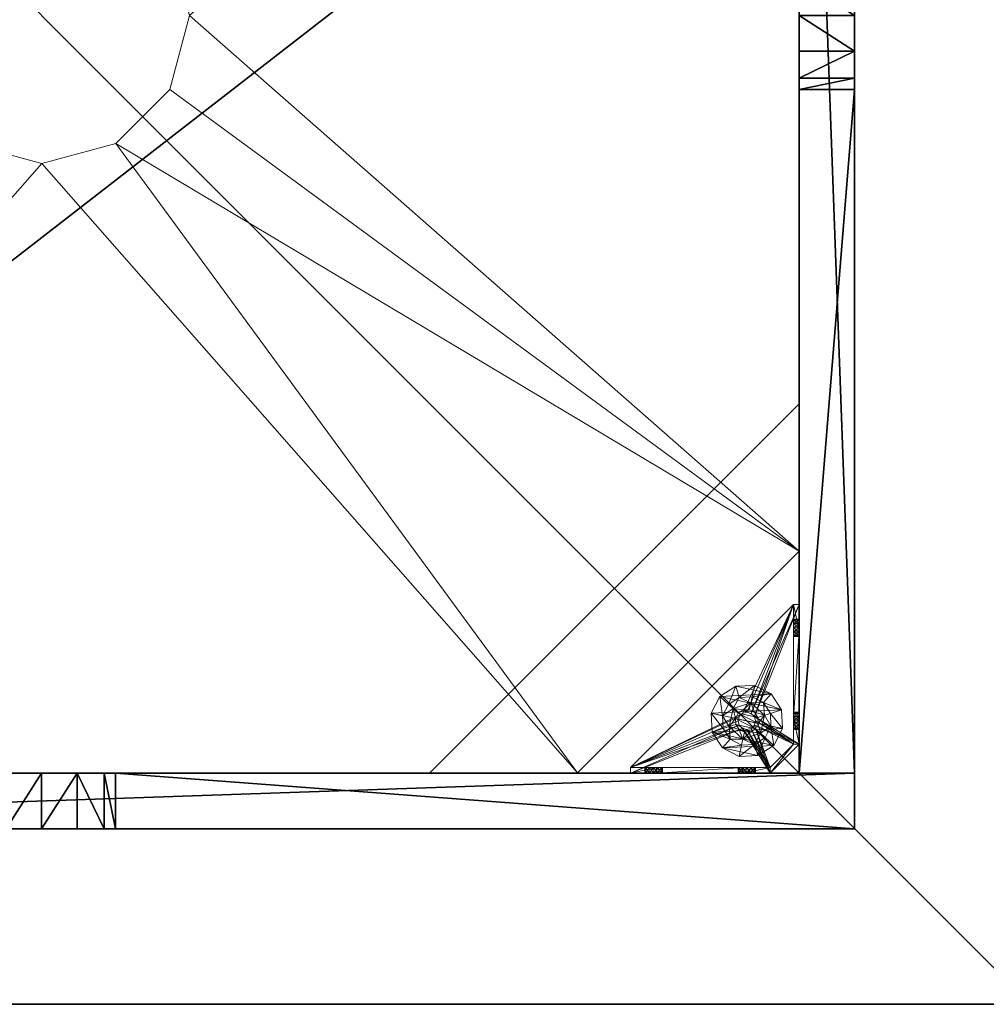
# Model space of a CAD drawing. Extents: x 0 to 212, y 42 to 103.
# Drawn here: x 13 to 26, y 46 to 59 of the extents above; entities that cross this region are included whole.
import ezdxf

# ---------------------------------------------------------------- set-up
doc = ezdxf.new("R2010")
doc.units = 0
doc.header["$LTSCALE"] = 0.3
doc.header["$MEASUREMENT"] = 0
for name, color, linetype in [('A-FURN-ATTRIBUTE-T', 7, 'Continuous'), ('AFURFR-P', 2, 'Continuous'), ('BANC', 5, 'Continuous'), ('COUP-DE-PIED', 1, 'Continuous')]:
    doc.layers.add(name, color=color, linetype=linetype)
doc.layers.add('QUINCAILLERIE-NOIR', color=4, linetype='Continuous', lineweight=13)
doc.styles.add('LOGIFLEX - Notes', font='ARIALN.TTF', dxfattribs={"height": 0.09375})

# ---------------------------------------------------------------- blocks, each defined once
blk = doc.blocks.new('3G-SIT-BD')
at = {"layer": 'AFURFR-P'}
for p in [(24.375, -24.375, 0.5), (24.375, -24.375, 3.5)]:
    blk.add_point(p, dxfattribs=at)
at = {"layer": 'BANC'}
mesh = blk.add_polyface(dxfattribs=at)
corners = [(0, -6, 12), (26.75, -6, 12), (0, 0, 12), (26.75, 0, 12), (0, -6, 18), (26.75, -6, 18), (26.75, 0, 3.5), (26.75, -26.75, 18), (26.75, -26.75, 3.5), (0, -26.75, 18), (0, 0, 3.5), (0, -26.75, 3.5)]
mesh.append_faces([[corners[k] for k in face] for face in [(0, 1, 2, 2), (0, 4, 1, 1), (3, 1, 6, 6), (5, 7, 1, 1), (4, 9, 5, 5), (6, 8, 10, 10), (9, 11, 7, 7), (2, 10, 0, 0), (3, 6, 2, 2)]], dxfattribs={"vtx1": -1, "vtx2": -1})
mesh.append_faces([[corners[k] for k in face] for face in [(7, 8, 1, 1), (8, 6, 1, 1), (10, 11, 0, 0), (11, 9, 0, 0)]], dxfattribs={"vtx1": -1, "vtx2": -1, "vtx3": -1})
mesh.append_faces([[corners[k] for k in face] for face in [(1, 3, 2, 2), (4, 5, 1, 1), (9, 7, 5, 5), (8, 11, 10, 10), (11, 8, 7, 7), (9, 4, 0, 0), (6, 10, 2, 2)]], dxfattribs={"vtx2": -1, "vtx3": -1})
at = {"layer": 'COUP-DE-PIED'}
mesh = blk.add_polyface(dxfattribs=at)
corners = [(3.125, -18.625, 2.752), (3.125, -23.625, 2.752), (3.125, -18.625, 3.5), (23.625, -8.125, 2.752), (23.625, -3.125, 2.752), (23.625, -8.125, 3.5), (8.125, -3.125, 2.752), (3.125, -3.125, 2.752), (8.125, -3.125, 3.5), (3.125, -12.377, 3.5), (2.375, -12.531, 3.027), (3.125, -12.531, 3.027), (2.375, -12.377, 3.5), (3.125, -13.375, 2.562), (2.375, -13.375, 2.562), (3.125, -13.857, 2.686), (2.375, -12.893, 2.686), (3.125, -12.893, 2.686), (2.375, -13.857, 2.686), (3.125, -14.373, 3.5), (3.125, -14.219, 3.027), (2.375, -14.373, 3.5), (2.375, -14.219, 3.027), (12.377, -23.625, 3.5), (12.531, -24.375, 3.027), (12.531, -23.625, 3.027), (12.377, -24.375, 3.5), (13.375, -23.625, 2.562), (13.375, -24.375, 2.562), (13.857, -23.625, 2.686), (12.893, -24.375, 2.686), (12.893, -23.625, 2.686), (13.857, -24.375, 2.686), (14.373, -23.625, 3.5), (14.219, -23.625, 3.027), (14.373, -24.375, 3.5), (14.219, -24.375, 3.027), (24.375, -24.375, 3.5), (24.375, -24.375, 0.5), (2.375, -24.375, 0.5), (2.375, -24.375, 3.5), (2.375, -23.625, 3.5), (24.375, -12.377, 3.5), (23.625, -12.531, 3.027), (24.375, -12.531, 3.027), (23.625, -12.377, 3.5), (24.375, -13.375, 2.562), (23.625, -13.375, 2.562), (24.375, -13.857, 2.686), (23.625, -12.893, 2.686), (24.375, -12.893, 2.686), (23.625, -13.857, 2.686), (24.375, -14.373, 3.5), (24.375, -14.219, 3.027), (23.625, -14.373, 3.5), (23.625, -14.219, 3.027), (23.625, -23.625, 3.5), (23.625, -23.625, 0.5), (23.625, -3.125, 0.5), (23.625, -3.125, 3.5), (12.377, -2.375, 3.5), (12.531, -3.125, 3.027), (12.531, -2.375, 3.027), (12.377, -3.125, 3.5), (13.375, -2.375, 2.562), (13.375, -3.125, 2.562), (13.857, -2.375, 2.686), (12.893, -3.125, 2.686), (12.893, -2.375, 2.686), (13.857, -3.125, 2.686), (14.373, -2.375, 3.5), (14.219, -2.375, 3.027), (14.373, -3.125, 3.5), (14.219, -3.125, 3.027), (24.375, -3.125, 3.5), (24.375, -3.125, 0.5), (2.375, -3.125, 0.5), (2.375, -3.125, 3.5), (2.375, -2.375, 3.5), (24.375, -2.375, 3.5), (24.375, -2.375, 0.5), (2.375, -2.375, 0.5), (24.375, -23.625, 3.5), (24.375, -23.625, 0.5), (2.375, -23.625, 0.5), (3.125, -3.125, 3.5), (3.125, -23.625, 3.5), (3.125, -3.125, 0.5), (3.125, -23.625, 0.5), (3.125, -8.125, 2.752), (3.125, -8.125, 3.5), (18.625, -3.125, 2.752), (18.625, -3.125, 3.5), (8.125, -23.625, 2.752), (8.125, -23.625, 3.5), (23.625, -18.625, 3.5), (23.625, -18.625, 2.752), (23.625, -23.625, 2.752), (18.625, -23.625, 3.5), (18.625, -23.625, 2.752)]
mesh.append_faces([[corners[k] for k in face] for face in [(37, 32, 38, 38), (30, 39, 28, 28), (39, 30, 40, 40), (24, 40, 30, 30), (28, 38, 32, 32), (56, 51, 57, 57), (49, 58, 47, 47), (58, 49, 59, 59), (43, 59, 49, 49), (47, 57, 51, 51), (74, 69, 75, 75), (67, 76, 65, 65), (76, 67, 77, 77), (61, 77, 67, 67), (65, 75, 69, 69), (78, 68, 81, 81), (66, 80, 64, 64), (80, 66, 79, 79), (71, 79, 66, 66), (64, 81, 68, 68), (74, 50, 75, 75), (48, 83, 46, 46), (83, 48, 82, 82), (53, 82, 48, 48), (46, 75, 50, 50), (41, 31, 84, 84), (29, 83, 27, 27), (83, 29, 82, 82), (34, 82, 29, 29), (27, 84, 31, 31), (41, 18, 84, 84), (16, 76, 14, 14), (76, 16, 77, 77), (10, 77, 16, 16), (14, 84, 18, 18), (85, 17, 87, 87), (15, 88, 13, 13), (88, 15, 86, 86), (20, 86, 15, 15), (13, 87, 17, 17)]], dxfattribs={"vtx0": -1, "vtx1": -1, "vtx2": -1})
mesh.append_faces([[corners[k] for k in face] for face in [(9, 10, 11, 11), (21, 20, 22, 22), (15, 22, 20, 20), (11, 16, 17, 17), (23, 24, 25, 25), (35, 34, 36, 36), (29, 36, 34, 34), (25, 30, 31, 31), (42, 43, 44, 44), (54, 53, 55, 55), (48, 55, 53, 53), (44, 49, 50, 50), (60, 61, 62, 62), (72, 71, 73, 73), (66, 73, 71, 71), (62, 67, 68, 68)]], dxfattribs={"vtx0": -1, "vtx2": -1})
mesh.append_faces([[corners[k] for k in face] for face in [(0, 1, 2, 2), (3, 4, 5, 5), (6, 7, 8, 8), (13, 14, 15, 15), (14, 13, 16, 16), (10, 16, 11, 11), (19, 20, 21, 21), (18, 22, 15, 15), (27, 28, 29, 29), (28, 27, 30, 30), (24, 30, 25, 25), (33, 34, 35, 35), (32, 36, 29, 29), (35, 36, 37, 37), (26, 40, 24, 24), (23, 41, 26, 26), (35, 37, 33, 33), (46, 47, 48, 48), (47, 46, 49, 49), (43, 49, 44, 44), (52, 53, 54, 54), (51, 55, 48, 48), (54, 55, 56, 56), (45, 59, 43, 43), (64, 65, 66, 66), (65, 64, 67, 67), (61, 67, 62, 62), (70, 71, 72, 72), (69, 73, 66, 66), (72, 73, 74, 74), (63, 77, 61, 61), (60, 78, 63, 63), (72, 74, 70, 70), (80, 79, 75, 75), (78, 81, 77, 77), (81, 80, 76, 76), (60, 62, 78, 78), (70, 79, 71, 71), (42, 74, 45, 45), (54, 56, 52, 52), (58, 59, 75, 75), (56, 57, 82, 82), (57, 58, 83, 83), (42, 44, 74, 74), (52, 82, 53, 53), (83, 82, 38, 38), (41, 84, 40, 40), (84, 83, 39, 39), (23, 25, 41, 41), (33, 82, 34, 34), (21, 22, 41, 41), (12, 77, 10, 10), (9, 85, 12, 12), (21, 41, 19, 19), (76, 77, 87, 87), (41, 84, 86, 86), (84, 76, 88, 88), (9, 11, 85, 85), (19, 86, 20, 20), (89, 6, 90, 90), (7, 89, 85, 85), (91, 3, 92, 92), (4, 91, 59, 59), (93, 0, 94, 94), (1, 93, 86, 86), (95, 56, 96, 96), (98, 95, 99, 99), (56, 98, 97, 97)]], dxfattribs={"vtx1": -1, "vtx2": -1})
mesh.append_faces([[corners[k] for k in face] for face in [(36, 32, 37, 37), (39, 38, 28, 28), (55, 51, 56, 56), (58, 57, 47, 47), (73, 69, 74, 74), (76, 75, 65, 65), (62, 68, 78, 78), (80, 81, 64, 64), (44, 50, 74, 74), (83, 75, 46, 46), (25, 31, 41, 41), (83, 84, 27, 27), (22, 18, 41, 41), (76, 84, 14, 14), (11, 17, 85, 85), (88, 87, 13, 13)]], dxfattribs={"vtx1": -1, "vtx2": -1, "vtx3": -1})
mesh.append_faces([[corners[k] for k in face] for face in [(85, 90, 8, 8), (89, 7, 6, 6), (59, 92, 5, 5), (91, 4, 3, 3), (86, 94, 2, 2), (93, 1, 0, 0), (97, 99, 96, 96), (98, 56, 95, 95)]], dxfattribs={"vtx2": -1})
mesh.append_faces([[corners[k] for k in face] for face in [(9, 12, 10, 10), (13, 17, 16, 16), (14, 18, 15, 15), (23, 26, 24, 24), (27, 31, 30, 30), (28, 32, 29, 29), (41, 40, 26, 26), (42, 45, 43, 43), (46, 50, 49, 49), (47, 51, 48, 48), (60, 63, 61, 61), (64, 68, 67, 67), (65, 69, 66, 66), (78, 77, 63, 63), (74, 79, 70, 70), (79, 74, 75, 75), (81, 76, 77, 77), (80, 75, 76, 76), (74, 59, 45, 45), (56, 82, 52, 52), (59, 74, 75, 75), (57, 83, 82, 82), (58, 75, 83, 83), (37, 82, 33, 33), (82, 37, 38, 38), (84, 39, 40, 40), (83, 38, 39, 39), (85, 77, 12, 12), (41, 86, 19, 19), (77, 85, 87, 87), (84, 88, 86, 86), (76, 87, 88, 88), (7, 85, 8, 8), (6, 8, 90, 90), (89, 90, 85, 85), (4, 59, 5, 5), (3, 5, 92, 92), (91, 92, 59, 59), (1, 86, 2, 2), (0, 2, 94, 94), (93, 94, 86, 86), (56, 97, 96, 96), (95, 96, 99, 99), (98, 99, 97, 97)]], dxfattribs={"vtx2": -1, "vtx3": -1})
at = {"layer": 'QUINCAILLERIE-NOIR'}
mesh = blk.add_polyface(dxfattribs=at)
corners = [(11.645, -12.373, 2.752), (11.645, -12.373, 2.627), (12.377, -11.64, 2.752), (11.377, -13.373, 2.627), (13.377, -11.373, 2.752), (13.377, -11.373, 2.627), (14.377, -11.64, 2.752), (12.377, -11.64, 2.627), (15.11, -12.373, 2.752), (15.11, -12.373, 2.627), (15.377, -13.373, 2.752), (14.377, -11.64, 2.627), (15.11, -14.373, 2.752), (15.11, -14.373, 2.627), (14.377, -15.105, 2.752), (15.377, -13.373, 2.627), (13.377, -15.373, 2.752), (13.377, -15.373, 2.627), (12.377, -15.105, 2.752), (14.377, -15.105, 2.627), (11.645, -14.373, 2.752), (11.645, -14.373, 2.627), (11.377, -13.373, 2.752), (12.377, -15.105, 2.627), (3.13, -20.62, 2.627), (6.13, -23.62, 2.627), (20.625, -23.62, 2.627), (23.625, -20.62, 2.627), (23.625, -6.125, 2.752), (23.625, -6.125, 2.627), (20.625, -3.125, 2.752), (20.625, -3.125, 2.627), (6.13, -3.125, 2.627), (6.13, -3.125, 2.752), (3.13, -6.125, 2.627), (20.625, -23.62, 2.752), (23.625, -20.62, 2.752), (6.13, -23.62, 2.752), (3.13, -20.62, 2.752), (3.13, -6.125, 2.752)]
mesh.append_faces([[corners[k] for k in face] for face in [(21, 24, 3, 3), (24, 23, 25, 25), (19, 26, 17, 17), (26, 19, 27, 27), (9, 29, 15, 15), (29, 11, 31, 31), (7, 32, 5, 5), (32, 7, 34, 34), (17, 25, 23, 23), (3, 34, 1, 1), (5, 31, 11, 11), (0, 39, 22, 22), (39, 2, 33, 33), (6, 30, 4, 4), (30, 6, 28, 28), (12, 36, 10, 10), (36, 14, 35, 35), (18, 37, 16, 16), (37, 18, 38, 38), (4, 33, 2, 2), (16, 35, 14, 14), (10, 28, 8, 8)]], dxfattribs={"vtx0": -1, "vtx1": -1, "vtx2": -1})
mesh.append_faces([[corners[k] for k in face] for face in [(27, 13, 15, 15), (38, 20, 22, 22)]], dxfattribs={"vtx0": -1, "vtx2": -1, "vtx3": -1})
mesh.append_faces([[corners[k] for k in face] for face in [(0, 1, 2, 2), (1, 0, 3, 3), (4, 5, 6, 6), (5, 4, 7, 7), (2, 7, 4, 4), (8, 9, 10, 10), (9, 8, 11, 11), (6, 11, 8, 8), (12, 13, 14, 14), (13, 12, 15, 15), (10, 15, 12, 12), (16, 17, 18, 18), (17, 16, 19, 19), (14, 19, 16, 16), (20, 21, 22, 22), (21, 20, 23, 23), (18, 23, 20, 20), (22, 3, 0, 0), (28, 29, 30, 30), (31, 32, 30, 30), (35, 26, 36, 36), (35, 37, 26, 26), (38, 24, 37, 37), (33, 32, 39, 39), (28, 36, 29, 29), (38, 39, 24, 24)]], dxfattribs={"vtx1": -1, "vtx2": -1})
mesh.append_faces([[corners[k] for k in face] for face in [(21, 23, 24, 24), (19, 13, 27, 27), (9, 11, 29, 29), (7, 1, 34, 34), (29, 27, 15, 15), (26, 25, 17, 17), (24, 34, 3, 3), (32, 31, 5, 5), (0, 2, 39, 39), (6, 8, 28, 28), (12, 14, 36, 36), (18, 20, 38, 38), (30, 33, 4, 4), (39, 38, 22, 22), (37, 35, 16, 16), (36, 28, 10, 10)]], dxfattribs={"vtx1": -1, "vtx2": -1, "vtx3": -1})
mesh.append_faces([[corners[k] for k in face] for face in [(1, 7, 2, 2), (5, 11, 6, 6), (9, 15, 10, 10), (13, 19, 14, 14), (17, 23, 18, 18), (21, 3, 22, 22), (29, 31, 30, 30), (32, 33, 30, 30), (26, 27, 36, 36), (37, 25, 26, 26), (24, 25, 37, 37), (32, 34, 39, 39), (36, 27, 29, 29), (39, 34, 24, 24)]], dxfattribs={"vtx2": -1, "vtx3": -1})
mesh = blk.add_polyface(dxfattribs=at)
corners = [(21.759, -23.546, 0.874), (22.814, -23.546, 0.953), (21.775, -23.546, 0.815), (21.342, -23.546, 0.579), (21.656, -23.546, 0.697), (23.231, -23.546, 0.579), (21.342, -23.546, 1.091), (21.538, -23.546, 0.815), (21.696, -23.546, 1.445), (21.656, -23.546, 0.933), (22.877, -23.546, 1.445), (22.857, -23.546, 1.114), (21.716, -23.546, 0.917), (21.597, -23.546, 0.917), (21.554, -23.546, 0.874), (21.554, -23.546, 0.756), (21.597, -23.546, 0.713), (21.716, -23.546, 0.713), (22.814, -23.546, 1.071), (22.857, -23.546, 0.91), (22.798, -23.546, 1.012), (21.759, -23.546, 0.756), (22.857, -23.019, 0.579), (22.814, -22.975, 0.579), (22.798, -22.916, 0.579), (22.814, -22.857, 0.579), (22.857, -22.814, 0.579), (23.546, -21.342, 0.579), (21.342, -23.546, 0.5), (23.546, -21.342, 0.5), (21.554, -23.625, 0.874), (21.656, -23.625, 0.933), (21.759, -23.625, 0.874), (21.716, -23.625, 0.917), (21.597, -23.625, 0.917), (21.538, -23.625, 0.815), (21.597, -23.625, 0.713), (21.716, -23.625, 0.713), (21.775, -23.625, 0.815), (22.814, -22.857, 0.5), (22.857, -22.814, 0.5), (22.798, -22.916, 0.5), (22.814, -22.975, 0.5), (21.342, -23.625, 0.5), (22.857, -23.019, 0.5)]
mesh.append_faces([[corners[k] for k in face] for face in [(0, 1, 2, 2), (3, 4, 5, 5), (6, 7, 3, 3), (8, 9, 6, 6), (10, 11, 8, 8), (9, 8, 12, 12), (2, 19, 21, 21), (5, 22, 3, 3), (39, 28, 40, 40), (28, 42, 43, 43), (44, 43, 42, 42)]], dxfattribs={"vtx0": -1, "vtx1": -1, "vtx2": -1})
mesh.append_faces([[corners[k] for k in face] for face in [(8, 18, 12, 12)]], dxfattribs={"vtx0": -1, "vtx1": -1, "vtx2": -1, "vtx3": -1})
mesh.append_faces([[corners[k] for k in face] for face in [(3, 25, 26, 26)]], dxfattribs={"vtx0": -1, "vtx2": -1, "vtx3": -1})
mesh.append_faces([[corners[k] for k in face] for face in [(3, 27, 28, 28), (14, 30, 7, 7), (9, 31, 13, 13), (0, 32, 12, 12), (12, 33, 9, 9), (13, 34, 14, 14), (7, 35, 15, 15), (16, 36, 4, 4), (17, 37, 21, 21), (2, 38, 0, 0)]], dxfattribs={"vtx1": -1, "vtx2": -1})
mesh.append_faces([[corners[k] for k in face] for face in [(9, 13, 6, 6), (13, 14, 6, 6), (14, 7, 6, 6), (7, 15, 3, 3), (15, 16, 3, 3), (16, 4, 3, 3), (4, 17, 5, 5), (11, 18, 8, 8), (1, 19, 2, 2), (0, 12, 20, 20), (22, 23, 3, 3), (23, 24, 3, 3), (24, 25, 3, 3), (39, 41, 28, 28), (41, 42, 28, 28)]], dxfattribs={"vtx1": -1, "vtx2": -1, "vtx3": -1})
mesh.append_faces([[corners[k] for k in face] for face in [(27, 29, 28, 28)]], dxfattribs={"vtx2": -1, "vtx3": -1})
mesh = blk.add_polyface(dxfattribs=at)
corners = [(23.019, -22.975, 0.579), (23.019, -22.975, 0.5), (22.975, -23.019, 0.579), (23.034, -22.916, 0.5), (22.916, -23.034, 0.579), (22.916, -23.034, 0.5), (22.857, -23.019, 0.579), (22.975, -23.019, 0.5), (22.814, -22.975, 0.579), (22.814, -22.975, 0.5), (22.798, -22.916, 0.579), (22.857, -23.019, 0.5), (22.814, -22.857, 0.579), (22.814, -22.857, 0.5), (22.857, -22.814, 0.579), (22.798, -22.916, 0.5), (22.916, -22.798, 0.579), (22.916, -22.798, 0.5), (22.975, -22.814, 0.579), (22.857, -22.814, 0.5), (23.019, -22.857, 0.579), (23.019, -22.857, 0.5), (23.034, -22.916, 0.579), (22.975, -22.814, 0.5), (23.231, -23.546, 0.579), (22.857, -23.546, 0.91), (22.916, -23.546, 0.894), (22.975, -23.546, 0.91), (23.019, -23.546, 0.953), (22.975, -23.546, 1.114), (22.916, -23.546, 1.13), (22.877, -23.546, 1.445), (22.857, -23.546, 1.114), (22.798, -23.546, 1.012), (21.716, -23.546, 0.917), (22.814, -23.546, 1.071), (23.231, -23.546, 1.091), (23.019, -23.546, 1.071), (23.546, -21.342, 0.579), (21.342, -23.546, 0.579), (23.231, -23.625, 0.5), (21.342, -23.625, 0.5), (21.342, -23.546, 0.5), (23.546, -21.342, 0.5)]
mesh.append_faces([[corners[k] for k in face] for face in [(33, 34, 35, 35), (29, 36, 37, 37), (16, 38, 14, 14), (1, 40, 7, 7), (5, 40, 11, 11), (19, 43, 17, 17)]], dxfattribs={"vtx0": -1, "vtx1": -1, "vtx2": -1})
mesh.append_faces([[corners[k] for k in face] for face in [(24, 25, 26, 26), (24, 26, 27, 27), (24, 27, 28, 28)]], dxfattribs={"vtx0": -1, "vtx2": -1, "vtx3": -1})
mesh.append_faces([[corners[k] for k in face] for face in [(0, 1, 2, 2), (1, 0, 3, 3), (4, 5, 6, 6), (5, 4, 7, 7), (2, 7, 4, 4), (8, 9, 10, 10), (9, 8, 11, 11), (6, 11, 8, 8), (12, 13, 14, 14), (13, 12, 15, 15), (10, 15, 12, 12), (16, 17, 18, 18), (17, 16, 19, 19), (14, 19, 16, 16), (20, 21, 22, 22), (21, 20, 23, 23), (18, 23, 20, 20), (22, 3, 0, 0)]], dxfattribs={"vtx1": -1, "vtx2": -1})
mesh.append_faces([[corners[k] for k in face] for face in [(29, 30, 31, 31), (30, 32, 31, 31), (4, 6, 24, 24), (38, 39, 14, 14), (40, 41, 11, 11), (42, 43, 19, 19)]], dxfattribs={"vtx1": -1, "vtx2": -1, "vtx3": -1})
mesh.append_faces([[corners[k] for k in face] for face in [(1, 7, 2, 2), (5, 11, 6, 6), (9, 15, 10, 10), (13, 19, 14, 14), (17, 23, 18, 18), (21, 3, 22, 22)]], dxfattribs={"vtx2": -1, "vtx3": -1})
mesh = blk.add_polyface(dxfattribs=at)
corners = [(23.625, -22.857, 0.91), (23.625, -23.231, 0.5), (23.625, -21.759, 0.756), (23.625, -22.814, 0.953), (23.625, -21.716, 0.713), (23.625, -22.798, 1.012), (23.625, -21.759, 0.874), (23.625, -22.814, 1.071), (23.625, -21.775, 0.815), (23.625, -21.716, 0.917), (23.625, -21.696, 1.445), (23.546, -21.696, 1.445), (23.546, -22.877, 1.445), (23.625, -22.877, 1.445), (23.625, -21.342, 0.5), (23.625, -21.656, 0.933), (23.546, -21.716, 0.713), (23.546, -21.775, 0.815), (23.546, -21.759, 0.756), (23.546, -21.716, 0.917), (23.546, -21.759, 0.874), (23.546, -23.231, 0.579), (23.546, -21.656, 0.697), (23.546, -21.342, 0.579), (23.546, -22.798, 1.012), (23.546, -22.814, 0.953), (23.546, -22.857, 0.91), (23.546, -22.814, 1.071), (23.546, -22.857, 1.114), (23.019, -22.857, 0.579), (22.975, -22.814, 0.579), (22.916, -22.798, 0.579), (22.975, -22.814, 0.5), (23.019, -22.857, 0.5), (23.546, -21.342, 0.5), (22.916, -22.798, 0.5)]
mesh.append_faces([[corners[k] for k in face] for face in [(0, 2, 3, 3), (2, 1, 4, 4), (5, 6, 7, 7), (6, 5, 8, 8), (3, 8, 5, 5), (15, 10, 9, 9), (21, 22, 23, 23), (20, 24, 19, 19), (24, 20, 25, 25), (18, 26, 17, 17), (17, 25, 20, 20), (28, 11, 27, 27), (29, 23, 30, 30), (32, 14, 33, 33), (14, 32, 34, 34)]], dxfattribs={"vtx0": -1, "vtx1": -1, "vtx2": -1})
mesh.append_faces([[corners[k] for k in face] for face in [(0, 1, 2, 2), (7, 9, 10, 10), (19, 27, 11, 11)]], dxfattribs={"vtx0": -1, "vtx1": -1, "vtx2": -1, "vtx3": -1})
mesh.append_faces([[corners[k] for k in face] for face in [(7, 10, 13, 13), (21, 16, 22, 22), (29, 21, 23, 23)]], dxfattribs={"vtx0": -1, "vtx2": -1, "vtx3": -1})
mesh.append_faces([[corners[k] for k in face] for face in [(4, 16, 2, 2), (17, 8, 18, 18), (8, 17, 6, 6), (19, 9, 20, 20), (20, 6, 17, 17), (18, 2, 16, 16)]], dxfattribs={"vtx1": -1, "vtx2": -1})
mesh.append_faces([[corners[k] for k in face] for face in [(2, 8, 3, 3), (6, 9, 7, 7), (1, 14, 4, 4), (18, 16, 21, 21), (26, 25, 17, 17), (24, 27, 19, 19), (31, 30, 23, 23), (32, 35, 34, 34), (14, 1, 33, 33)]], dxfattribs={"vtx1": -1, "vtx2": -1, "vtx3": -1})
mesh.append_faces([[corners[k] for k in face] for face in [(10, 11, 12, 12), (9, 6, 20, 20), (8, 2, 18, 18)]], dxfattribs={"vtx2": -1, "vtx3": -1})
mesh = blk.add_polyface(dxfattribs=at)
corners = [(23.625, -21.597, 0.917), (23.625, -21.342, 1.091), (23.625, -21.656, 0.933), (23.625, -21.554, 0.874), (23.625, -21.538, 0.815), (23.625, -21.597, 0.713), (23.625, -21.656, 0.697), (23.625, -21.342, 0.5), (23.625, -21.554, 0.756), (23.625, -21.696, 1.445), (23.625, -21.716, 0.713), (23.546, -21.696, 1.445), (23.546, -21.342, 1.091), (23.546, -21.716, 0.713), (23.546, -21.656, 0.697), (23.625, -21.716, 0.917), (23.546, -21.716, 0.917), (23.546, -21.597, 0.917), (23.546, -21.656, 0.933), (23.546, -21.538, 0.815), (23.546, -21.554, 0.874), (23.546, -21.597, 0.713), (23.546, -21.554, 0.756), (23.546, -21.342, 0.579), (23.546, -21.342, 0.5)]
mesh.append_faces([[corners[k] for k in face] for face in [(0, 1, 2, 2), (5, 7, 8, 8), (1, 4, 7, 7), (12, 18, 11, 11), (23, 19, 12, 12)]], dxfattribs={"vtx0": -1, "vtx1": -1, "vtx2": -1})
mesh.append_faces([[corners[k] for k in face] for face in [(7, 6, 10, 10)]], dxfattribs={"vtx0": -1, "vtx2": -1, "vtx3": -1})
mesh.append_faces([[corners[k] for k in face] for face in [(11, 9, 12, 12), (13, 10, 14, 14), (15, 16, 2, 2), (17, 0, 18, 18), (0, 17, 3, 3), (19, 4, 20, 20), (4, 19, 8, 8), (21, 5, 22, 22), (5, 21, 6, 6), (22, 8, 19, 19), (20, 3, 17, 17), (18, 2, 16, 16), (14, 6, 21, 21), (12, 1, 23, 23)]], dxfattribs={"vtx1": -1, "vtx2": -1})
mesh.append_faces([[corners[k] for k in face] for face in [(0, 3, 1, 1), (3, 4, 1, 1), (5, 6, 7, 7), (4, 8, 7, 7), (1, 9, 2, 2), (14, 21, 23, 23), (21, 22, 23, 23), (22, 19, 23, 23), (19, 20, 12, 12), (20, 17, 12, 12), (17, 18, 12, 12), (18, 16, 11, 11), (1, 7, 23, 23)]], dxfattribs={"vtx1": -1, "vtx2": -1, "vtx3": -1})
mesh.append_faces([[corners[k] for k in face] for face in [(9, 1, 12, 12), (5, 8, 22, 22), (4, 3, 20, 20), (0, 2, 18, 18), (10, 6, 14, 14), (7, 24, 23, 23)]], dxfattribs={"vtx2": -1, "vtx3": -1})
mesh = blk.add_polyface(dxfattribs=at)
corners = [(23.546, -23.231, 1.091), (23.625, -23.231, 1.091), (23.546, -22.877, 1.445), (23.625, -22.877, 1.445), (23.625, -21.696, 1.445), (23.625, -22.975, 1.114), (23.625, -22.916, 1.13), (23.625, -22.857, 1.114), (23.625, -22.814, 1.071), (23.625, -23.019, 0.953), (23.625, -23.231, 0.579), (23.625, -22.975, 0.91), (23.546, -22.975, 0.91), (23.546, -22.916, 0.894), (23.546, -23.034, 1.012), (23.625, -23.034, 1.012), (23.546, -23.019, 0.953), (23.625, -23.019, 1.071), (23.546, -22.975, 1.114), (23.546, -23.019, 1.071), (23.546, -22.857, 1.114), (23.546, -22.916, 1.13), (23.546, -22.798, 1.012), (23.625, -22.798, 1.012), (23.546, -22.814, 1.071), (23.625, -22.814, 0.953), (23.546, -22.857, 0.91), (23.625, -22.857, 0.91), (23.546, -22.814, 0.953), (23.625, -22.916, 0.894), (23.546, -21.696, 1.445), (23.546, -21.759, 0.756), (23.546, -23.231, 0.579), (23.019, -22.975, 0.579), (23.034, -22.916, 0.579), (23.625, -23.231, 0.5), (23.034, -22.916, 0.5), (23.019, -22.857, 0.5)]
mesh.append_faces([[corners[k] for k in face] for face in [(1, 5, 3, 3), (8, 3, 7, 7), (9, 10, 11, 11), (30, 20, 2, 2), (26, 32, 13, 13), (33, 32, 34, 34)]], dxfattribs={"vtx0": -1, "vtx1": -1, "vtx2": -1})
mesh.append_faces([[corners[k] for k in face] for face in [(26, 31, 32, 32)]], dxfattribs={"vtx0": -1, "vtx1": -1, "vtx2": -1, "vtx3": -1})
mesh.append_faces([[corners[k] for k in face] for face in [(35, 36, 37, 37)]], dxfattribs={"vtx0": -1, "vtx2": -1, "vtx3": -1})
mesh.append_faces([[corners[k] for k in face] for face in [(0, 1, 2, 2), (3, 4, 2, 2), (12, 11, 13, 13), (11, 12, 9, 9), (14, 15, 16, 16), (15, 14, 17, 17), (18, 5, 19, 19), (5, 18, 6, 6), (20, 7, 21, 21), (7, 20, 8, 8), (22, 23, 24, 24), (23, 22, 25, 25), (26, 27, 28, 28), (27, 26, 29, 29), (28, 25, 22, 22), (24, 8, 20, 20), (21, 6, 18, 18), (19, 17, 14, 14), (16, 9, 12, 12), (13, 29, 26, 26)]], dxfattribs={"vtx1": -1, "vtx2": -1})
mesh.append_faces([[corners[k] for k in face] for face in [(5, 6, 3, 3), (6, 7, 3, 3), (20, 21, 2, 2), (21, 18, 2, 2)]], dxfattribs={"vtx1": -1, "vtx2": -1, "vtx3": -1})
mesh.append_faces([[corners[k] for k in face] for face in [(1, 3, 2, 2), (27, 25, 28, 28), (23, 8, 24, 24), (7, 6, 21, 21), (5, 17, 19, 19), (15, 9, 16, 16), (11, 29, 13, 13)]], dxfattribs={"vtx2": -1, "vtx3": -1})
mesh = blk.add_polyface(dxfattribs=at)
corners = [(22.868, -22.766, 1.969), (22.868, -22.766, 0.63), (22.8, -22.811, 1.969), (22.95, -22.762, 0.63), (22.762, -22.883, 1.969), (22.762, -22.883, 0.63), (22.766, -22.965, 1.969), (22.8, -22.811, 0.63), (22.811, -23.033, 1.969), (22.811, -23.033, 0.63), (22.883, -23.07, 1.969), (22.766, -22.965, 0.63), (22.965, -23.066, 1.969), (22.965, -23.066, 0.63), (23.033, -23.022, 1.969), (22.883, -23.07, 0.63), (23.07, -22.95, 1.969), (23.07, -22.95, 0.63), (23.066, -22.868, 1.969), (23.033, -23.022, 0.63), (23.022, -22.8, 1.969), (23.022, -22.8, 0.63), (22.95, -22.762, 1.969), (23.066, -22.868, 0.63), (22.731, -22.748, 0.63), (22.969, -22.672, 0.63), (22.731, -22.748, 0.394), (22.969, -22.672, 0.394), (23.154, -22.84, 0.63), (23.154, -22.84, 0.394), (23.102, -23.084, 0.63), (23.102, -23.084, 0.394), (22.864, -23.161, 0.63), (22.864, -23.161, 0.394), (22.678, -22.993, 0.63), (22.678, -22.993, 0.394), (23.247, -22.552, 0.118), (23.141, -22.668, 0.394), (23.385, -22.766, 0.118), (22.987, -22.589, 0.394), (23.397, -23.02, 0.118), (23.243, -22.987, 0.394), (23.281, -23.247, 0.118), (23.235, -22.814, 0.394), (23.067, -23.385, 0.118), (23.019, -23.235, 0.394), (22.813, -23.397, 0.118), (23.164, -23.141, 0.394), (22.586, -23.281, 0.118), (22.692, -23.164, 0.394), (22.448, -23.067, 0.118), (22.846, -23.243, 0.394), (22.435, -22.813, 0.118), (22.589, -22.846, 0.394), (22.552, -22.586, 0.118), (22.598, -23.019, 0.394), (22.766, -22.448, 0.118), (22.814, -22.598, 0.394), (23.02, -22.435, 0.118), (22.668, -22.692, 0.394), (22.766, -22.448), (23.02, -22.435), (22.435, -22.813), (22.552, -22.586), (22.586, -23.281), (22.448, -23.067), (23.067, -23.385), (22.813, -23.397), (23.397, -23.02), (23.281, -23.247), (23.247, -22.552), (23.385, -22.766)]
mesh.append_faces([[corners[k] for k in face] for face in [(20, 0, 18, 18), (4, 16, 2, 2), (16, 4, 14, 14), (8, 12, 6, 6), (6, 14, 4, 4), (2, 18, 0, 0), (1, 24, 7, 7), (23, 28, 21, 21), (28, 17, 30, 30), (15, 32, 13, 13), (32, 9, 34, 34), (7, 24, 5, 5), (5, 34, 11, 11), (27, 57, 26, 26), (29, 37, 27, 27), (31, 41, 29, 29), (33, 45, 31, 31), (35, 49, 33, 33), (26, 53, 35, 35), (60, 70, 63, 63), (68, 62, 71, 71), (62, 68, 65, 65), (66, 64, 69, 69), (69, 65, 68, 68), (71, 63, 70, 70)]], dxfattribs={"vtx0": -1, "vtx1": -1, "vtx2": -1})
mesh.append_faces([[corners[k] for k in face] for face in [(1, 25, 24, 24), (25, 3, 21, 21), (30, 19, 13, 13), (27, 39, 57, 57)]], dxfattribs={"vtx0": -1, "vtx2": -1, "vtx3": -1})
mesh.append_faces([[corners[k] for k in face] for face in [(0, 1, 2, 2), (1, 0, 3, 3), (4, 5, 6, 6), (5, 4, 7, 7), (2, 7, 4, 4), (8, 9, 10, 10), (9, 8, 11, 11), (6, 11, 8, 8), (12, 13, 14, 14), (13, 12, 15, 15), (10, 15, 12, 12), (16, 17, 18, 18), (17, 16, 19, 19), (14, 19, 16, 16), (20, 21, 22, 22), (21, 20, 23, 23), (18, 23, 20, 20), (22, 3, 0, 0), (22, 0, 20, 20), (24, 25, 26, 26), (25, 28, 27, 27), (28, 30, 29, 29), (30, 32, 31, 31), (32, 34, 33, 33), (34, 24, 35, 35), (36, 37, 38, 38), (37, 36, 39, 39), (40, 41, 42, 42), (41, 40, 43, 43), (38, 43, 40, 40), (44, 45, 46, 46), (45, 44, 47, 47), (42, 47, 44, 44), (48, 49, 50, 50), (49, 48, 51, 51), (46, 51, 48, 48), (52, 53, 54, 54), (53, 52, 55, 55), (50, 55, 52, 52), (56, 57, 58, 58), (57, 56, 59, 59), (54, 59, 56, 56), (58, 39, 36, 36), (60, 56, 61, 61), (56, 60, 54, 54), (62, 52, 63, 63), (52, 62, 50, 50), (64, 48, 65, 65), (48, 64, 46, 46), (66, 44, 67, 67), (44, 66, 42, 42), (68, 40, 69, 69), (40, 68, 38, 38), (70, 36, 71, 71), (36, 70, 58, 58), (71, 38, 68, 68), (69, 42, 66, 66), (67, 46, 64, 64), (65, 50, 62, 62), (63, 54, 60, 60), (61, 58, 70, 70), (61, 70, 60, 60)]], dxfattribs={"vtx1": -1, "vtx2": -1})
mesh.append_faces([[corners[k] for k in face] for face in [(12, 14, 6, 6), (16, 18, 2, 2), (1, 3, 25, 25), (23, 17, 28, 28), (17, 19, 30, 30), (15, 9, 32, 32), (9, 11, 34, 34), (24, 34, 5, 5), (32, 30, 13, 13), (28, 25, 21, 21), (37, 39, 27, 27), (57, 59, 26, 26), (59, 53, 26, 26), (53, 55, 35, 35), (55, 49, 35, 35), (49, 51, 33, 33), (51, 45, 33, 33), (45, 47, 31, 31), (47, 41, 31, 31), (41, 43, 29, 29), (43, 37, 29, 29), (64, 65, 69, 69), (62, 63, 71, 71)]], dxfattribs={"vtx1": -1, "vtx2": -1, "vtx3": -1})
mesh.append_faces([[corners[k] for k in face] for face in [(1, 7, 2, 2), (5, 11, 6, 6), (9, 15, 10, 10), (13, 19, 14, 14), (17, 23, 18, 18), (21, 3, 22, 22), (8, 10, 12, 12), (25, 27, 26, 26), (28, 29, 27, 27), (30, 31, 29, 29), (32, 33, 31, 31), (34, 35, 33, 33), (24, 26, 35, 35), (37, 43, 38, 38), (41, 47, 42, 42), (45, 51, 46, 46), (49, 55, 50, 50), (53, 59, 54, 54), (57, 39, 58, 58), (36, 38, 71, 71), (40, 42, 69, 69), (44, 46, 67, 67), (48, 50, 65, 65), (52, 54, 63, 63), (56, 58, 61, 61), (66, 67, 64, 64)]], dxfattribs={"vtx2": -1, "vtx3": -1})
mesh = blk.add_polyface(dxfattribs=at)
corners = [(23.625, -22.857, 0.91), (23.625, -22.916, 0.894), (23.625, -23.231, 0.579), (23.625, -23.231, 0.5), (23.625, -22.975, 0.91), (23.625, -23.034, 1.012), (23.625, -23.231, 1.091), (23.625, -23.019, 0.953), (23.625, -23.019, 1.071), (23.625, -22.975, 1.114), (23.546, -23.231, 1.091), (23.546, -23.231, 0.579), (23.546, -22.877, 1.445), (23.546, -22.975, 1.114), (23.546, -23.019, 0.953), (23.546, -22.975, 0.91), (23.546, -22.916, 0.894), (23.546, -23.019, 1.071), (23.546, -23.034, 1.012), (23.019, -22.857, 0.579), (23.034, -22.916, 0.579), (22.877, -23.625, 1.445), (23.231, -23.625, 1.091), (23.231, -23.546, 1.091), (23.231, -23.546, 0.579), (23.019, -23.546, 0.953), (23.034, -23.546, 1.012), (23.019, -23.546, 1.071), (22.975, -23.019, 0.579), (23.019, -22.975, 0.579), (22.916, -23.034, 0.579), (23.231, -23.625, 0.579), (23.231, -23.625, 0.5), (23.019, -22.975, 0.5), (23.034, -22.916, 0.5), (22.916, -23.034, 0.5), (22.975, -23.019, 0.5), (22.975, -23.625, 1.114), (23.019, -23.625, 0.953), (23.019, -23.625, 1.071), (23.034, -23.625, 1.012), (22.975, -23.625, 0.91), (22.916, -23.625, 0.894)]
mesh.append_faces([[corners[k] for k in face] for face in [(5, 6, 7, 7), (12, 13, 10, 10), (10, 14, 11, 11), (15, 11, 14, 14), (24, 25, 23, 23), (28, 24, 29, 29), (31, 11, 24, 24), (21, 37, 22, 22), (22, 38, 31, 31)]], dxfattribs={"vtx0": -1, "vtx1": -1, "vtx2": -1})
mesh.append_faces([[corners[k] for k in face] for face in [(29, 24, 11, 11)]], dxfattribs={"vtx0": -1, "vtx1": -1, "vtx2": -1, "vtx3": -1})
mesh.append_faces([[corners[k] for k in face] for face in [(0, 2, 3, 3), (33, 3, 32, 32), (22, 40, 38, 38)]], dxfattribs={"vtx0": -1, "vtx2": -1, "vtx3": -1})
mesh.append_faces([[corners[k] for k in face] for face in [(6, 10, 2, 2), (2, 11, 31, 31), (2, 31, 3, 3), (23, 22, 24, 24)]], dxfattribs={"vtx1": -1, "vtx2": -1})
mesh.append_faces([[corners[k] for k in face] for face in [(0, 1, 2, 2), (1, 4, 2, 2), (5, 8, 6, 6), (8, 9, 6, 6), (6, 2, 7, 7), (15, 16, 11, 11), (13, 17, 10, 10), (17, 18, 10, 10), (18, 14, 10, 10), (19, 20, 11, 11), (25, 26, 23, 23), (26, 27, 23, 23), (28, 30, 24, 24), (33, 34, 3, 3), (35, 36, 32, 32), (39, 40, 22, 22), (38, 41, 31, 31), (41, 42, 31, 31)]], dxfattribs={"vtx1": -1, "vtx2": -1, "vtx3": -1})
mesh.append_faces([[corners[k] for k in face] for face in [(10, 11, 2, 2), (21, 22, 23, 23), (31, 32, 3, 3), (22, 31, 24, 24)]], dxfattribs={"vtx2": -1, "vtx3": -1})
mesh = blk.add_polyface(dxfattribs=at)
corners = [(22.877, -23.625, 1.445), (22.877, -23.546, 1.445), (21.696, -23.625, 1.445), (21.696, -23.546, 1.445), (21.342, -23.546, 1.091), (21.342, -23.625, 1.091), (21.342, -23.546, 0.579), (21.342, -23.546, 0.5), (21.342, -23.625, 0.5), (21.759, -23.546, 0.756), (21.759, -23.625, 0.756), (21.775, -23.546, 0.815), (21.716, -23.625, 0.713), (21.656, -23.546, 0.697), (21.656, -23.625, 0.697), (21.716, -23.546, 0.713), (21.597, -23.625, 0.713), (21.554, -23.546, 0.756), (21.554, -23.625, 0.756), (21.597, -23.546, 0.713), (21.538, -23.625, 0.815), (21.554, -23.625, 0.874), (21.554, -23.546, 0.874), (21.597, -23.625, 0.917), (21.656, -23.625, 0.933), (21.656, -23.546, 0.933), (21.716, -23.625, 0.917), (21.759, -23.625, 0.874), (21.759, -23.546, 0.874), (21.775, -23.625, 0.815), (21.716, -23.546, 0.917), (21.597, -23.546, 0.917), (21.538, -23.546, 0.815), (23.231, -23.625, 0.5), (23.231, -23.625, 0.579), (22.814, -23.625, 0.953), (22.814, -23.625, 1.071), (22.857, -23.625, 0.91), (22.798, -23.625, 1.012)]
mesh.append_faces([[corners[k] for k in face] for face in [(5, 24, 2, 2), (8, 20, 5, 5), (33, 12, 8, 8), (29, 35, 27, 27), (26, 2, 24, 24), (12, 34, 10, 10)]], dxfattribs={"vtx0": -1, "vtx1": -1, "vtx2": -1})
mesh.append_faces([[corners[k] for k in face] for face in [(26, 36, 2, 2)]], dxfattribs={"vtx0": -1, "vtx1": -1, "vtx2": -1, "vtx3": -1})
mesh.append_faces([[corners[k] for k in face] for face in [(0, 1, 2, 2), (4, 5, 3, 3), (4, 6, 5, 5), (7, 8, 6, 6), (9, 10, 11, 11), (10, 9, 12, 12), (13, 14, 15, 15), (14, 13, 16, 16), (17, 18, 19, 19), (18, 17, 20, 20), (21, 22, 23, 23), (24, 25, 26, 26), (27, 28, 29, 29)]], dxfattribs={"vtx1": -1, "vtx2": -1})
mesh.append_faces([[corners[k] for k in face] for face in [(8, 5, 6, 6), (33, 34, 12, 12), (29, 10, 37, 37), (12, 14, 8, 8), (14, 16, 8, 8), (16, 18, 8, 8), (18, 20, 8, 8), (20, 21, 5, 5), (21, 23, 5, 5), (23, 24, 5, 5), (26, 27, 38, 38)]], dxfattribs={"vtx1": -1, "vtx2": -1, "vtx3": -1})
mesh.append_faces([[corners[k] for k in face] for face in [(1, 3, 2, 2), (5, 2, 3, 3), (27, 26, 30, 30), (24, 23, 31, 31), (21, 20, 32, 32), (18, 16, 19, 19), (14, 12, 15, 15), (10, 29, 11, 11)]], dxfattribs={"vtx2": -1, "vtx3": -1})
mesh = blk.add_polyface(dxfattribs=at)
corners = [(22.814, -23.546, 0.953), (21.759, -23.546, 0.874), (22.798, -23.546, 1.012), (22.877, -23.546, 1.445), (22.877, -23.625, 1.445), (23.231, -23.546, 1.091), (22.975, -23.546, 1.114), (21.716, -23.546, 0.713), (21.759, -23.546, 0.756), (23.231, -23.546, 0.579), (22.857, -23.546, 0.91), (23.019, -23.546, 0.953), (23.019, -23.625, 0.953), (23.034, -23.546, 1.012), (22.975, -23.625, 0.91), (22.916, -23.546, 0.894), (22.916, -23.625, 0.894), (22.975, -23.546, 0.91), (22.857, -23.625, 0.91), (22.814, -23.625, 0.953), (22.798, -23.625, 1.012), (22.814, -23.546, 1.071), (22.814, -23.625, 1.071), (22.857, -23.625, 1.114), (22.916, -23.546, 1.13), (22.916, -23.625, 1.13), (22.857, -23.546, 1.114), (22.975, -23.625, 1.114), (23.019, -23.546, 1.071), (23.019, -23.625, 1.071), (23.034, -23.625, 1.012), (21.696, -23.625, 1.445), (23.231, -23.625, 1.091), (23.231, -23.625, 0.579), (21.775, -23.625, 0.815), (21.716, -23.625, 0.917), (21.759, -23.625, 0.756), (21.759, -23.625, 0.874)]
mesh.append_faces([[corners[k] for k in face] for face in [(0, 1, 2, 2), (5, 6, 3, 3), (31, 23, 4, 4), (29, 32, 27, 27), (19, 34, 18, 18), (22, 35, 20, 20), (20, 37, 19, 19), (23, 31, 22, 22)]], dxfattribs={"vtx0": -1, "vtx1": -1, "vtx2": -1})
mesh.append_faces([[corners[k] for k in face] for face in [(9, 8, 10, 10), (18, 36, 33, 33)]], dxfattribs={"vtx0": -1, "vtx1": -1, "vtx2": -1, "vtx3": -1})
mesh.append_faces([[corners[k] for k in face] for face in [(3, 4, 5, 5), (11, 12, 13, 13), (12, 11, 14, 14), (15, 16, 17, 17), (16, 15, 18, 18), (0, 19, 10, 10), (19, 0, 20, 20), (21, 22, 2, 2), (22, 21, 23, 23), (24, 25, 26, 26), (25, 24, 27, 27), (28, 29, 6, 6), (29, 28, 30, 30), (6, 27, 24, 24), (26, 23, 21, 21), (2, 20, 0, 0), (10, 18, 15, 15), (17, 14, 11, 11), (13, 30, 28, 28)]], dxfattribs={"vtx1": -1, "vtx2": -1})
mesh.append_faces([[corners[k] for k in face] for face in [(7, 8, 9, 9), (16, 18, 33, 33), (23, 25, 4, 4), (25, 27, 4, 4)]], dxfattribs={"vtx1": -1, "vtx2": -1, "vtx3": -1})
mesh.append_faces([[corners[k] for k in face] for face in [(29, 27, 6, 6), (25, 23, 26, 26), (22, 20, 2, 2), (19, 18, 10, 10), (16, 14, 17, 17), (12, 30, 13, 13)]], dxfattribs={"vtx2": -1, "vtx3": -1})
blk = doc.blocks.new('3_SITBD_____XI_____XO_____BACK_____MEDIUMBACK_____CONNECTION_____No')
blk.add_blockref('3G-SIT-BD', (0, 0))
at = {"layer": 'A-FURN-ATTRIBUTE-T', "style": 'LOGIFLEX - Notes'}
blk.add_attdef('CAPTG', (0, 1), '', height=2.5, dxfattribs=at)
at = {"layer": 'A-FURN-ATTRIBUTE-T', "style": 'LOGIFLEX - Notes', "flags": 1}
for tag in ['CAPPN', 'CAPMG', 'CAPMC', 'CAPQT', 'CAPDH']:
    blk.add_attdef(tag, (0, 0), '', height=0.001, dxfattribs=at)

msp = doc.modelspace()

# ---------------------------------------------------------------- block references
msp.add_blockref('3_SITBD_____XI_____XO_____BACK_____MEDIUMBACK_____CONNECTION_____No', (0, 72.25))

doc.saveas('drawing.dxf')
